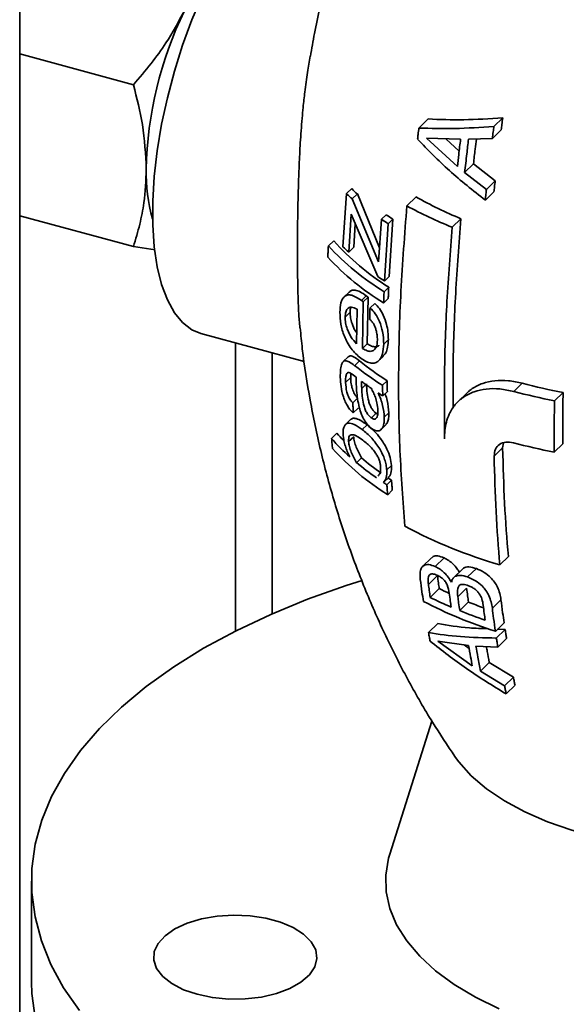
# Paper-space layout 'Blatt1' of a CAD drawing. Units: millimetres. Extents: x 0 to 5940, y 0 to 4200.
# Drawn here: x 4766 to 4826, y 2131 to 2240 of the extents above; entities that cross this region are included whole.
import ezdxf

# ---------------------------------------------------------------- set-up
doc = ezdxf.new("R2010")
doc.units = ezdxf.units.MM
doc.header["$LTSCALE"] = 10

psp = doc.layouts.new('Blatt1')

# ---------------------------------------------------------------- linework, layer by layer
at = {"color": 7, "linetype": 'Continuous', "lineweight": 35}
for p, q in [((4766.2, 1928.21), (4766.2, 2253.94)), ((4778.73, 2232.37), (4766.2, 2235.78)), ((4811.21, 2228.62), (4810.19, 2227.62)), ((4819.43, 2228.75), (4818.45, 2227.8)), ((4819.25, 2227.43), (4818.28, 2226.48)), ((4811.04, 2226.5), (4814.78, 2226.38)), ((4814.43, 2223.39), (4811.04, 2226.5)), ((4813.17, 2226.43), (4814.62, 2225.07)), ((4815.66, 2226.38), (4818.28, 2226.48)), ((4816.2, 2223.68), (4815.23, 2222.73)), ((4816.2, 2223.68), (4818.59, 2221.8)), ((4817.63, 2220.86), (4815.23, 2222.73)), ((4818.59, 2221.8), (4817.63, 2220.86)), ((4802.22, 2220.39), (4801.82, 2214.52)), ((4802.79, 2220.94), (4802.22, 2220.39)), ((4803.41, 2220.35), (4802.85, 2219.8)), ((4803.41, 2220.35), (4805.85, 2214.4)), ((4818.46, 2220.6), (4817.51, 2219.66)), ((4805.75, 2212.88), (4802.85, 2219.8)), ((4809.87, 2220.03), (4808.86, 2219.05)), ((4802.46, 2213.94), (4802.72, 2218.12)), ((4802.72, 2218.12), (4805.67, 2211.24)), ((4806.58, 2218.07), (4806.06, 2217.56)), ((4766.2, 2217.96), (4778.73, 2214.56)), ((4803.18, 2217.06), (4803.01, 2214.48)), ((4806.06, 2217.56), (4805.75, 2212.88)), ((4806.41, 2210.76), (4806.8, 2217.07)), ((4807.31, 2217.58), (4806.8, 2217.07)), ((4807.31, 2217.58), (4806.92, 2211.26)), ((4814.82, 2217.63), (4813.85, 2216.68)), ((4800.8, 2215.2), (4800.21, 2214.62)), ((4781.11, 2214.21), (4778.73, 2214.56)), ((4803.01, 2214.48), (4802.46, 2213.94)), ((4806.92, 2211.26), (4806.41, 2210.76)), ((4802.5, 2209.54), (4801.95, 2209)), ((4806.86, 2210.08), (4806.35, 2209.58)), ((4804.39, 2209.12), (4803.86, 2208.61)), ((4803.97, 2203.33), (4804.06, 2208.46)), ((4804.59, 2208.97), (4804.06, 2208.46)), ((4804.59, 2208.97), (4804.5, 2203.85)), ((4805.32, 2208.3), (4804.8, 2207.8)), ((4806.81, 2208.83), (4806.3, 2208.33)), ((4802.62, 2207.32), (4802.07, 2206.79)), ((4803.38, 2207.66), (4803.33, 2203.85)), ((4786.16, 2204.98), (4797.55, 2201.89)), ((4789.97, 2172.18), (4789.97, 2203.95)), ((4806.82, 2204.3), (4806.31, 2203.81)), ((4794.02, 2174.08), (4794.02, 2202.85)), ((4804.5, 2203.85), (4803.97, 2203.33)), ((4802.4, 2202.41), (4801.85, 2201.88)), ((4803.65, 2201.96), (4803.11, 2201.43)), ((4805.77, 2201.99), (4806.28, 2202.49)), ((4802.67, 2200.11), (4802.11, 2199.57)), ((4802.69, 2200.57), (4802.67, 2200.11)), ((4806.69, 2199.76), (4806.19, 2199.27)), ((4804.35, 2199.35), (4803.89, 2198.9)), ((4806.71, 2198.6), (4806.2, 2198.1)), ((4821.57, 2199.5), (4820.64, 2198.58)), ((4803.45, 2197.88), (4802.91, 2197.35)), ((4815.46, 2198.4), (4814.52, 2197.48)), ((4826.07, 2198.46), (4825.13, 2197.55)), ((4803.5, 2196.74), (4802.96, 2196.22)), ((4802.65, 2195.48), (4802.09, 2194.94)), ((4805.47, 2196.18), (4804.95, 2195.67)), ((4805.47, 2196.18), (4805.64, 2196.08)), ((4806.88, 2196.23), (4806.37, 2195.74)), ((4804.48, 2194.9), (4803.95, 2194.38)), ((4806.03, 2194.41), (4806.55, 2194.91)), ((4801.16, 2193.99), (4800.57, 2193.4)), ((4803, 2193.6), (4802.44, 2193.06)), ((4819.41, 2192.38), (4818.48, 2191.46)), ((4819.5, 2192.9), (4819.41, 2192.38)), ((4826.04, 2192.81), (4825.1, 2191.9)), ((4803.86, 2191.28), (4803.32, 2190.74)), ((4807.16, 2190.44), (4806.65, 2189.94)), ((4806.33, 2188.6), (4806.86, 2189.12)), ((4807.17, 2188.81), (4806.66, 2188.31)), ((4807.26, 2187.7), (4806.75, 2187.2)), ((4811.59, 2180.27), (4810.6, 2179.3)), ((4812.96, 2180.24), (4811.98, 2179.29)), ((4820.05, 2180.39), (4819.1, 2179.47)), ((4814.98, 2179.01), (4814.02, 2178.07)), ((4816.52, 2179.07), (4815.56, 2178.14)), ((4812.23, 2178.29), (4811.24, 2177.32)), ((4812.43, 2176.86), (4811.44, 2175.89)), ((4815.45, 2176.91), (4814.48, 2175.97)), ((4815.65, 2175.39), (4814.68, 2174.44)), ((4819.23, 2175.64), (4818.28, 2174.71)), ((4812.27, 2173), (4811.25, 2172.01)), ((4819.58, 2173.09), (4818.62, 2172.15)), ((4819.69, 2172.35), (4818.72, 2171.41)), ((4818.86, 2172.39), (4819.69, 2172.35)), ((4819.84, 2171.35), (4818.88, 2170.41)), ((4812.27, 2171.05), (4815.67, 2170.6)), ((4816.07, 2168.34), (4812.27, 2171.05)), ((4815.18, 2170.66), (4815.72, 2170.27)), ((4816.47, 2170.53), (4818.88, 2170.41)), ((4817.94, 2168.73), (4816.96, 2167.77)), ((4817.94, 2168.73), (4820.6, 2167.11)), ((4819.62, 2166.16), (4816.96, 2167.77)), ((4820.6, 2167.11), (4819.62, 2166.16)), ((4820.78, 2166.21), (4819.8, 2165.25)), ((4811.62, 2162.26), (4806.97, 2147.6)), ((4767.5, 2144.61), (4767.5, 2133.47))]:
    psp.add_line(p, q, dxfattribs=at)
at = {"color": 7, "linetype": 'Continuous', "lineweight": 35, "flags": 128}
for points in [[(4786.31, 2242.19), (4785.18, 2239.53), (4784.15, 2236.75), (4783.24, 2233.88), (4782.47, 2230.96), (4781.83, 2228.03), (4781.35, 2225.12), (4781.03, 2222.28), (4780.86, 2219.55), (4780.86, 2216.96), (4781.03, 2214.54), (4781.35, 2212.34), (4781.83, 2210.37), (4782.47, 2208.68), (4783.24, 2207.27), (4784.15, 2206.17), (4785.18, 2205.39), (4786.16, 2204.98)], [(4803.92, 2177.74), (4802.19, 2177.19), (4797.93, 2175.68), (4793.87, 2174.02), (4790.05, 2172.22), (4786.47, 2170.29), (4783.17, 2168.24), (4780.15, 2166.08), (4777.42, 2163.81), (4775, 2161.45), (4772.91, 2159.01), (4771.14, 2156.5), (4769.72, 2153.94), (4768.65, 2151.33), (4767.92, 2148.69), (4767.55, 2146.03), (4767.54, 2143.37), (4767.89, 2140.7), (4768.59, 2138.06), (4769.64, 2135.45), (4771.04, 2132.88), (4772.78, 2130.37)], [(4814.11, 2158.4), (4814.57, 2157.76), (4815.95, 2156.24), (4817.63, 2154.8), (4819.61, 2153.47), (4821.85, 2152.25), (4824.34, 2151.17), (4827.04, 2150.23), (4829.92, 2149.45), (4832.95, 2148.83), (4836.09, 2148.38), (4839.31, 2148.12), (4842.56, 2148.03), (4845.81, 2148.12), (4849.03, 2148.4), (4852.16, 2148.85), (4855.19, 2149.47), (4858.06, 2150.26), (4860.76, 2151.21), (4863.24, 2152.29), (4865.47, 2153.51), (4867.44, 2154.85), (4869.11, 2156.29)], [(4806.97, 2147.6), (4806.84, 2147.14), (4806.53, 2145.29), (4806.57, 2143.45), (4806.98, 2141.61), (4807.73, 2139.8), (4808.84, 2138.04), (4810.28, 2136.35), (4812.03, 2134.74), (4814.09, 2133.22), (4816.44, 2131.82), (4819.04, 2130.55)], [(4785.76, 2132.15), (4784.24, 2132.66), (4782.96, 2133.33), (4781.96, 2134.12), (4781.29, 2134.99), (4780.98, 2135.91), (4781.03, 2136.85), (4781.45, 2137.76), (4782.22, 2138.61), (4783.3, 2139.37), (4784.66, 2139.99), (4786.23, 2140.47), (4787.96, 2140.76), (4789.77, 2140.88), (4791.58, 2140.8), (4793.33, 2140.54), (4794.94, 2140.1), (4796.35, 2139.51), (4797.49, 2138.78), (4798.33, 2137.95), (4798.82, 2137.04), (4798.95, 2136.11), (4798.71, 2135.18), (4798.12, 2134.29), (4797.19, 2133.49), (4795.96, 2132.79), (4794.49, 2132.24), (4792.83, 2131.85), (4791.06, 2131.64), (4789.24, 2131.62), (4787.44, 2131.79), (4785.76, 2132.15)], [(4767.5, 2133.47), (4767.54, 2132.22), (4767.89, 2129.56)]]:
    psp.add_lwpolyline(points, dxfattribs=at)
at = {"color": 7, "linetype": 'Continuous', "lineweight": 35}
for centre, radius, start, end in [((4821.9, 2222.27), 41.76, 154.0567, 178.8929), ((4798.33, 2222.61), 18.19, 178.5307, 195.9386), ((4820.15, 2239.24), 26.02, 226.4473, 228.3436), ((4820.1, 2238.5), 24.66, 225.4034, 227.4025), ((4832.09, 2259.56), 45.35, 240.655, 247.6088), ((4826.02, 2246.15), 34.15, 235.3077, 236.7812), ((4832.03, 2261.56), 48.42, 241.4102, 247.9461), ((4826.04, 2247.06), 35.63, 235.8917, 237.307), ((4821.73, 2233.8), 28, 221.6307, 237.9211), ((4821.78, 2234.62), 29.41, 222.8346, 238.3632), ((4820.18, 2234.3), 26.99, 227.1371, 228.9668), ((4821.78, 2233.5), 29.54, 222.9442, 238.404), ((4826.05, 2241.83), 36.76, 236.3123, 237.6863), ((4823.32, 2234.49), 32.38, 233.056, 233.493), ((4823.29, 2233.64), 30.95, 232.3692, 232.8256), ((4824.36, 2227.51), 32.89, 230.9849, 237.5241), ((4824.38, 2228.39), 34.34, 231.7251, 238.0003), ((4824.05, 2226.76), 33.76, 233.2974, 235.4843), ((4840.09, 2272.38), 76.31, 255.2367, 258.6993), ((4840.23, 2270.39), 73.31, 255.257, 258.8651), ((4826.22, 2229.98), 37.64, 236.9593, 237.8743), ((4818.69, 2209.43), 24.2, 221.495, 228.286), ((4817.63, 2207.84), 21.52, 220.0669, 222.9167), ((4821.74, 2211.22), 28.31, 221.9098, 238.0226), ((4840.08, 2266.82), 76.41, 255.2361, 258.694), ((4823.27, 2213.92), 29.83, 229.3985, 234.6614), ((4823.31, 2214.77), 31.26, 230.2339, 235.2643), ((4826.27, 2218.14), 35, 236.1876, 236.9231), ((4826.29, 2219.06), 36.48, 236.7323, 237.4394), ((4834.42, 2231.96), 54.68, 241.8877, 253.7353), ((4832.24, 2216.03), 43.89, 243.1789, 244.7599), ((4832.76, 2219.27), 48.34, 243.8224, 246.827), ((4834.46, 2221.57), 51.89, 242.7244, 252.2197), ((4835.49, 2223.45), 52, 247.573, 249.5107), ((4835.8, 2226.56), 56.24, 247.95, 251.0052)]:
    psp.add_arc(centre, radius, start, end, dxfattribs=at)
for points, knots in [([(4803.92, 2255.52), (4803.83, 2255.31), (4802.98, 2253.31), (4801.64, 2249.38), (4799.98, 2243.77), (4798.85, 2239.14), (4798.38, 2236.37), (4798.24, 2235.54)], [0, 0, 0, 0, 0.034326, 0.31579, 0.597274, 0.878422, 1, 1, 1, 1]), ([(4778.73, 2232.37), (4779.39, 2233.15), (4780.66, 2234.65), (4782.62, 2237.35), (4783.7, 2239.34), (4784.35, 2240.54)], [0, 0, 0, 0, 0.303074, 0.582113, 1, 1, 1, 1]), ([(4798.21, 2235.54), (4798.11, 2234.95), (4797.87, 2233.66), (4797.63, 2231.76), (4797.44, 2230.07), (4797.31, 2228.64), (4797.21, 2227.34), (4797.12, 2226.02), (4797.05, 2224.77), (4796.99, 2223.37), (4796.93, 2221.82), (4796.88, 2220.15), (4796.84, 2218.25), (4796.81, 2216.15), (4796.8, 2213.12), (4796.83, 2210.38), (4796.9, 2208.01), (4796.97, 2206.61), (4797.05, 2205.88), (4797.08, 2205.61)], [0, 0, 0, 0, 0.055163, 0.120296, 0.170374, 0.205395, 0.246022, 0.284557, 0.321003, 0.355364, 0.407502, 0.457506, 0.5054, 0.580521, 0.654877, 0.804504, 0.877187, 0.954275, 1, 1, 1, 1]), ([(4780.15, 2223.08), (4780.07, 2224.72), (4779.91, 2227.78), (4779.11, 2230.91), (4778.73, 2232.37)], [0, 0, 0, 0, 0.535251, 1, 1, 1, 1]), ([(4818.45, 2227.8), (4816.99, 2227.7), (4814.06, 2227.5), (4811.48, 2227.58), (4810.19, 2227.62)], [0, 0, 0, 0, 0.501391, 1, 1, 1, 1]), ([(4811.21, 2228.62), (4812.49, 2228.56), (4815.04, 2228.46), (4817.96, 2228.65), (4819.43, 2228.75)], [0, 0, 0, 0, 0.499568, 1, 1, 1, 1]), ([(4818.28, 2226.48), (4818.31, 2226.72), (4818.37, 2227.16), (4818.43, 2227.6), (4818.45, 2227.8)], [0, 0, 0, 0, 0.560049, 1, 1, 1, 1]), ([(4819.43, 2228.75), (4819.39, 2228.5), (4819.34, 2228.06), (4819.28, 2227.62), (4819.25, 2227.43)], [0, 0, 0, 0, 0.559924, 1, 1, 1, 1]), ([(4810.19, 2227.62), (4810.16, 2227.39), (4810.11, 2226.97), (4810.06, 2226.56), (4810.04, 2226.38)], [0, 0, 0, 0, 0.559909, 1, 1, 1, 1]), ([(4810.04, 2226.38), (4811.18, 2225.21), (4813.46, 2222.88), (4816.15, 2220.73), (4817.51, 2219.66)], [0, 0, 0, 0, 0.499486, 1, 1, 1, 1]), ([(4814.78, 2226.38), (4814.71, 2225.82), (4814.59, 2224.82), (4814.48, 2223.82), (4814.43, 2223.39)], [0, 0, 0, 0, 0.559983, 1, 1, 1, 1]), ([(4815.23, 2222.73), (4815.31, 2223.41), (4815.45, 2224.63), (4815.59, 2225.85), (4815.66, 2226.38)], [0, 0, 0, 0, 0.56, 1, 1, 1, 1]), ([(4816.53, 2226.41), (4816.48, 2226.04), (4816.37, 2225.12), (4816.26, 2224.22), (4816.2, 2223.68)], [0, 0, 0, 0, 0.411427, 1, 1, 1, 1]), ([(4778.73, 2214.56), (4778.98, 2215.37), (4779.45, 2216.94), (4780.01, 2219.76), (4780.1, 2221.83), (4780.15, 2223.08)], [0, 0, 0, 0, 0.303074, 0.582113, 1, 1, 1, 1]), ([(4818.59, 2221.8), (4818.57, 2221.57), (4818.52, 2221.17), (4818.48, 2220.77), (4818.46, 2220.6)], [0, 0, 0, 0, 0.5600918, 1, 1, 1, 1]), ([(4817.51, 2219.66), (4817.53, 2219.89), (4817.57, 2220.29), (4817.61, 2220.69), (4817.63, 2220.86)], [0, 0, 0, 0, 0.559894, 1, 1, 1, 1]), ([(4808.86, 2219.05), (4808.62, 2215.89), (4808.12, 2209.57), (4807.9, 2200.58), (4808.02, 2191.88), (4808.44, 2186.48), (4808.65, 2183.73)], [0, 0, 0, 0, 0.25093, 0.502395, 0.746046, 1, 1, 1, 1]), ([(4814.82, 2217.63), (4814.6, 2214.88), (4814.19, 2209.45), (4813.93, 2202.49), (4813.95, 2198.38), (4813.96, 2196.75)], [0, 0, 0, 0, 0.382253, 0.75679, 1, 1, 1, 1]), ([(4813.01, 2193.36), (4813, 2195.8), (4812.96, 2200.73), (4813.23, 2208.52), (4813.64, 2213.95), (4813.85, 2216.68)], [0, 0, 0, 0, 0.3259158, 0.6596063, 1, 1, 1, 1]), ([(4800.21, 2214.62), (4800.2, 2214.39), (4800.18, 2213.97), (4800.16, 2213.55), (4800.16, 2213.37)], [0, 0, 0, 0, 0.560786, 1, 1, 1, 1]), ([(4802.51, 2209.53), (4802.59, 2209.6), (4802.77, 2209.77), (4803.18, 2209.78), (4803.73, 2209.6), (4804.16, 2209.29), (4804.39, 2209.12)], [0, 0, 0, 0, 0.169633, 0.393357, 0.677564, 1, 1, 1, 1]), ([(4806.3, 2208.33), (4806.31, 2208.57), (4806.33, 2208.98), (4806.34, 2209.4), (4806.35, 2209.58)], [0, 0, 0, 0, 0.5592682, 1, 1, 1, 1]), ([(4806.86, 2210.08), (4806.85, 2209.84), (4806.83, 2209.43), (4806.82, 2209.01), (4806.81, 2208.83)], [0, 0, 0, 0, 0.560741, 1, 1, 1, 1]), ([(4803.86, 2208.61), (4803.45, 2208.88), (4802.88, 2209.26), (4802.28, 2209.23), (4801.97, 2209.05), (4801.74, 2208.76), (4801.54, 2208.23), (4801.5, 2207.68), (4801.48, 2207.31)], [0, 0, 0, 0, 0.34068, 0.471716, 0.592265, 0.693982, 0.79547, 1, 1, 1, 1]), ([(4805.32, 2208.3), (4805.5, 2208.12), (4805.84, 2207.77), (4806.32, 2206.95), (4806.63, 2206.05), (4806.8, 2205.12), (4806.81, 2204.58), (4806.82, 2204.3)], [0, 0, 0, 0, 0.199162, 0.385033, 0.613799, 0.799491, 1, 1, 1, 1]), ([(4801.48, 2207.31), (4801.5, 2206.88), (4801.52, 2206.24), (4801.74, 2205.33), (4801.98, 2204.65), (4802.3, 2203.96), (4802.88, 2203.03), (4803.41, 2202.56), (4803.78, 2202.25)], [0, 0, 0, 0, 0.220644, 0.32654, 0.435297, 0.556391, 0.697253, 1, 1, 1, 1]), ([(4802.07, 2206.79), (4802.08, 2206.98), (4802.1, 2207.36), (4802.28, 2207.69), (4802.5, 2207.85), (4802.85, 2207.91), (4803.16, 2207.76), (4803.38, 2207.66)], [0, 0, 0, 0, 0.192709, 0.379688, 0.515217, 0.659992, 1, 1, 1, 1]), ([(4802.68, 2207.86), (4802.68, 2207.86), (4802.62, 2207.73), (4802.62, 2207.52), (4802.62, 2207.32)], [0, 0, 0, 0, 0.0390445, 1, 1, 1, 1]), ([(4802.62, 2207.32), (4802.62, 2207.12), (4802.64, 2206.72), (4802.83, 2206), (4803.07, 2205.39), (4803.28, 2205.13), (4803.35, 2205.05)], [0, 0, 0, 0, 0.259071, 0.517344, 0.853629, 1, 1, 1, 1]), ([(4804.8, 2207.8), (4804.79, 2207.56), (4804.78, 2207.14), (4804.77, 2206.72), (4804.77, 2206.53)], [0, 0, 0, 0, 0.560965, 1, 1, 1, 1]), ([(4806.31, 2203.81), (4806.29, 2204.26), (4806.26, 2205.07), (4805.89, 2206.26), (4805.39, 2207.2), (4805, 2207.59), (4804.8, 2207.8)], [0, 0, 0, 0, 0.318022, 0.572204, 0.779597, 1, 1, 1, 1]), ([(4803.33, 2203.85), (4803.11, 2204.08), (4802.8, 2204.42), (4802.47, 2205.03), (4802.26, 2205.54), (4802.09, 2206.16), (4802.07, 2206.58), (4802.07, 2206.79)], [0, 0, 0, 0, 0.336515, 0.480965, 0.616835, 0.808921, 1, 1, 1, 1]), ([(4804.77, 2206.53), (4804.84, 2206.47), (4804.98, 2206.35), (4805.18, 2206.07), (4805.34, 2205.75), (4805.49, 2205.32), (4805.6, 2204.8), (4805.61, 2204.44), (4805.62, 2204.25)], [0, 0, 0, 0, 0.1377387, 0.2684594, 0.4022749, 0.5486538, 0.7713258, 1, 1, 1, 1]), ([(4797.11, 2205.61), (4797.18, 2204.83), (4797.43, 2202.15), (4798.17, 2197.63), (4799.31, 2192.08), (4800.76, 2186.65), (4802.47, 2181.37), (4804.44, 2176.26), (4806.63, 2171.33), (4809.05, 2166.61), (4811.54, 2162.27), (4813.32, 2159.6), (4814.15, 2158.35)], [0, 0, 0, 0, 0.045463, 0.156649, 0.2671, 0.376744, 0.485493, 0.593246, 0.699877, 0.805237, 0.909142, 1, 1, 1, 1]), ([(4805.62, 2204.25), (4805.6, 2204.05), (4805.58, 2203.64), (4805.39, 2203.29), (4805.17, 2203.08), (4804.89, 2202.98), (4804.47, 2203.05), (4804.15, 2203.23), (4803.97, 2203.33)], [0, 0, 0, 0, 0.181691, 0.355662, 0.449455, 0.585349, 0.77494, 1, 1, 1, 1]), ([(4806.82, 2204.3), (4806.8, 2204.02), (4806.77, 2203.47), (4806.58, 2202.84), (4806.36, 2202.61), (4806.26, 2202.51)], [0, 0, 0, 0, 0.3782127, 0.7258606, 1, 1, 1, 1]), ([(4803.78, 2202.25), (4804.17, 2202), (4804.73, 2201.65), (4805.39, 2201.72), (4805.74, 2201.93), (4806.01, 2202.28), (4806.25, 2202.85), (4806.29, 2203.43), (4806.31, 2203.81)], [0, 0, 0, 0, 0.316998, 0.446775, 0.574454, 0.68009, 0.78674, 1, 1, 1, 1]), ([(4804.5, 2203.85), (4804.66, 2203.75), (4804.96, 2203.57), (4805.39, 2203.49), (4805.69, 2203.53), (4805.78, 2203.69), (4805.79, 2203.7)], [0, 0, 0, 0, 0.349286, 0.64622, 0.971034, 1, 1, 1, 1]), ([(4803.11, 2201.43), (4802.91, 2201.59), (4802.54, 2201.86), (4802.12, 2202), (4801.85, 2201.92), (4801.66, 2201.61), (4801.53, 2201.02), (4801.53, 2200.46), (4801.53, 2200.16)], [0, 0, 0, 0, 0.2161403, 0.3884908, 0.4839532, 0.6056892, 0.7874575, 1, 1, 1, 1]), ([(4802.41, 2202.4), (4802.45, 2202.43), (4802.59, 2202.58), (4803.02, 2202.43), (4803.42, 2202.13), (4803.65, 2201.96)], [0, 0, 0, 0, 0.123142, 0.504826, 1, 1, 1, 1]), ([(4802.11, 2199.57), (4802.11, 2199.77), (4802.11, 2200.12), (4802.18, 2200.46), (4802.28, 2200.61), (4802.4, 2200.69), (4802.55, 2200.67), (4802.84, 2200.49), (4803.08, 2200.3), (4803.27, 2200.15)], [0, 0, 0, 0, 0.206078, 0.361643, 0.43845, 0.512917, 0.627579, 0.700421, 1, 1, 1, 1]), ([(4801.53, 2200.16), (4801.54, 2199.82), (4801.58, 2199.14), (4801.78, 2198.19), (4802.07, 2197.44), (4802.33, 2196.95), (4802.63, 2196.53), (4802.85, 2196.32), (4802.96, 2196.22)], [0, 0, 0, 0, 0.251369, 0.501147, 0.625336, 0.749031, 0.868248, 1, 1, 1, 1]), ([(4802.91, 2197.35), (4802.82, 2197.44), (4802.64, 2197.62), (4802.4, 2198.04), (4802.16, 2198.74), (4802.14, 2199.23), (4802.11, 2199.57)], [0, 0, 0, 0, 0.1875632, 0.3726581, 0.5586443, 1, 1, 1, 1]), ([(4802.67, 2200.11), (4802.68, 2199.89), (4802.7, 2199.5), (4802.82, 2198.96), (4802.96, 2198.57), (4803.1, 2198.3), (4803.27, 2198.06), (4803.39, 2197.94), (4803.45, 2197.88)], [0, 0, 0, 0, 0.285662, 0.512888, 0.62965, 0.744435, 0.86552, 1, 1, 1, 1]), ([(4803.27, 2200.15), (4803.27, 2200.05), (4803.27, 2199.86), (4803.28, 2199.67), (4803.28, 2199.58)], [0, 0, 0, 0, 0.55947, 1, 1, 1, 1]), ([(4803.28, 2199.58), (4803.29, 2199.28), (4803.31, 2198.69), (4803.42, 2197.77), (4803.59, 2196.89), (4803.84, 2196.09), (4804.17, 2195.4), (4804.58, 2194.83), (4804.89, 2194.58), (4805.05, 2194.46)], [0, 0, 0, 0, 0.172687, 0.342755, 0.504104, 0.635643, 0.752794, 0.871216, 1, 1, 1, 1]), ([(4803.89, 2198.9), (4803.88, 2199.04), (4803.88, 2199.31), (4803.87, 2199.58), (4803.87, 2199.69)], [0, 0, 0, 0, 0.560723, 1, 1, 1, 1]), ([(4806.69, 2199.76), (4806.7, 2199.55), (4806.7, 2199.16), (4806.71, 2198.77), (4806.71, 2198.6)], [0, 0, 0, 0, 0.5589107, 1, 1, 1, 1]), ([(4815.46, 2198.39), (4815.5, 2198.43), (4815.62, 2198.56), (4815.83, 2198.72), (4816.33, 2199.09), (4817.19, 2199.52), (4818.54, 2199.81), (4820.02, 2199.83), (4821.06, 2199.61), (4821.57, 2199.5)], [0, 0, 0, 0, 0.029051, 0.088431, 0.136978, 0.352909, 0.568822, 0.788909, 1, 1, 1, 1]), ([(4804.95, 2195.67), (4804.86, 2195.75), (4804.66, 2195.9), (4804.4, 2196.28), (4804.21, 2196.73), (4803.95, 2197.64), (4803.91, 2198.34), (4803.89, 2198.9)], [0, 0, 0, 0, 0.124809, 0.248502, 0.372798, 0.499163, 1, 1, 1, 1]), ([(4804.42, 2199.41), (4804.43, 2199.07), (4804.46, 2198.47), (4804.6, 2197.67), (4804.79, 2197.1), (4804.98, 2196.7), (4805.22, 2196.38), (4805.39, 2196.25), (4805.47, 2196.18)], [0, 0, 0, 0, 0.3097927, 0.5484758, 0.6705149, 0.7793448, 0.8854315, 1, 1, 1, 1]), ([(4804.92, 2198.94), (4805.01, 2198.79), (4805.19, 2198.47), (4805.41, 2197.92), (4805.61, 2197.24), (4805.65, 2196.78), (4805.67, 2196.51)], [0, 0, 0, 0, 0.202638, 0.411633, 0.661635, 1, 1, 1, 1]), ([(4806.2, 2198.1), (4806.2, 2198.32), (4806.19, 2198.71), (4806.19, 2199.1), (4806.19, 2199.27)], [0, 0, 0, 0, 0.5610717, 1, 1, 1, 1]), ([(4820.64, 2198.58), (4820.13, 2198.7), (4819.08, 2198.92), (4817.6, 2198.9), (4816.25, 2198.6), (4815.09, 2198.02), (4814.16, 2197.18), (4813.55, 2196.21), (4813.2, 2195.22), (4813.03, 2194.3), (4813.02, 2193.67), (4813.01, 2193.36)], [0, 0, 0, 0, 0.122706, 0.250205, 0.375116, 0.500067, 0.62502, 0.749866, 0.838323, 0.921698, 1, 1, 1, 1]), ([(4806.37, 2195.74), (4806.34, 2196.17), (4806.28, 2196.81), (4806, 2197.75), (4805.8, 2198.2), (4805.7, 2198.42)], [0, 0, 0, 0, 0.50125, 0.751138, 1, 1, 1, 1]), ([(4806.45, 2198.35), (4806.46, 2198.32), (4806.57, 2198.08), (4806.78, 2197.33), (4806.84, 2196.68), (4806.88, 2196.23)], [0, 0, 0, 0, 0.0358916, 0.3410216, 1, 1, 1, 1]), ([(4825.1, 2191.9), (4825.1, 2192.94), (4825.09, 2194.8), (4825.12, 2196.7), (4825.13, 2197.55)], [0, 0, 0, 0, 0.557092, 1, 1, 1, 1]), ([(4826.07, 2198.46), (4826.06, 2197.39), (4826.03, 2195.49), (4826.04, 2193.63), (4826.04, 2192.81)], [0, 0, 0, 0, 0.562613, 1, 1, 1, 1]), ([(4802.96, 2196.22), (4802.95, 2196.43), (4802.93, 2196.81), (4802.92, 2197.19), (4802.91, 2197.35)], [0, 0, 0, 0, 0.560797, 1, 1, 1, 1]), ([(4805.67, 2196.51), (4805.67, 2196.31), (4805.67, 2195.99), (4805.55, 2195.7), (4805.42, 2195.55), (4805.22, 2195.52), (4805.04, 2195.62), (4804.95, 2195.67)], [0, 0, 0, 0, 0.326932, 0.489182, 0.630143, 0.807956, 1, 1, 1, 1]), ([(4802.66, 2195.47), (4802.71, 2195.51), (4802.83, 2195.64), (4803.18, 2195.64), (4803.74, 2195.45), (4804.22, 2195.09), (4804.48, 2194.9)], [0, 0, 0, 0, 0.113694, 0.334574, 0.647271, 1, 1, 1, 1]), ([(4805.05, 2194.46), (4805.2, 2194.37), (4805.51, 2194.19), (4805.86, 2194.25), (4806.09, 2194.45), (4806.26, 2194.73), (4806.37, 2195.16), (4806.37, 2195.54), (4806.37, 2195.74)], [0, 0, 0, 0, 0.19678, 0.386257, 0.513238, 0.642896, 0.814418, 1, 1, 1, 1]), ([(4806.88, 2196.23), (4806.88, 2196.04), (4806.87, 2195.66), (4806.77, 2195.18), (4806.6, 2195.02), (4806.52, 2194.94)], [0, 0, 0, 0, 0.350966, 0.675732, 1, 1, 1, 1]), ([(4803.95, 2194.38), (4803.64, 2194.6), (4803.07, 2195), (4802.47, 2195.14), (4802.11, 2195), (4801.92, 2194.72), (4801.83, 2194.29), (4801.84, 2193.89), (4801.85, 2193.69)], [0, 0, 0, 0, 0.268241, 0.502165, 0.630686, 0.751277, 0.871774, 1, 1, 1, 1]), ([(4806.65, 2189.94), (4806.63, 2190.12), (4806.59, 2190.48), (4806.43, 2191.07), (4806.19, 2191.67), (4805.86, 2192.29), (4805.46, 2192.89), (4804.8, 2193.69), (4804.29, 2194.1), (4803.95, 2194.38)], [0, 0, 0, 0, 0.109483, 0.218615, 0.324647, 0.436064, 0.564376, 0.699047, 1, 1, 1, 1]), ([(4804.48, 2194.9), (4804.74, 2194.69), (4805.22, 2194.29), (4805.86, 2193.57), (4806.33, 2192.87), (4806.71, 2192.17), (4807.06, 2191.29), (4807.13, 2190.73), (4807.16, 2190.44)], [0, 0, 0, 0, 0.231569, 0.430139, 0.536302, 0.664867, 0.829279, 1, 1, 1, 1]), ([(4800.57, 2193.4), (4800.58, 2193.2), (4800.62, 2192.83), (4800.65, 2192.47), (4800.67, 2192.31)], [0, 0, 0, 0, 0.559763, 1, 1, 1, 1]), ([(4801.85, 2193.69), (4801.87, 2193.51), (4801.91, 2193.15), (4802.07, 2192.55), (4802.3, 2191.95), (4802.49, 2191.57), (4802.59, 2191.37)], [0, 0, 0, 0, 0.253225, 0.499633, 0.738309, 1, 1, 1, 1]), ([(4802.44, 2193.06), (4802.44, 2193.19), (4802.43, 2193.45), (4802.53, 2193.71), (4802.7, 2193.83), (4802.97, 2193.83), (4803.41, 2193.65), (4803.8, 2193.37), (4804.01, 2193.21)], [0, 0, 0, 0, 0.125297, 0.246287, 0.3707, 0.495776, 0.723546, 1, 1, 1, 1]), ([(4803.32, 2190.74), (4803.11, 2191.12), (4802.8, 2191.68), (4802.51, 2192.52), (4802.46, 2192.88), (4802.44, 2193.06)], [0, 0, 0, 0, 0.50247, 0.75792, 1, 1, 1, 1]), ([(4803, 2193.6), (4803.02, 2193.42), (4803.07, 2193.06), (4803.35, 2192.22), (4803.66, 2191.65), (4803.86, 2191.28)], [0, 0, 0, 0, 0.24618, 0.495118, 1, 1, 1, 1]), ([(4804.01, 2193.21), (4804.33, 2192.97), (4804.79, 2192.6), (4805.36, 2191.91), (4805.64, 2191.44), (4805.81, 2191.05), (4805.93, 2190.67), (4805.95, 2190.44), (4805.97, 2190.32)], [0, 0, 0, 0, 0.396357, 0.589907, 0.697353, 0.796702, 0.895139, 1, 1, 1, 1]), ([(4818.48, 2191.46), (4818.51, 2191.73), (4818.56, 2192.25), (4819.04, 2192.79), (4819.75, 2193.07), (4820.32, 2192.98), (4820.61, 2192.94)], [0, 0, 0, 0, 0.249824, 0.49969, 0.749873, 1, 1, 1, 1]), ([(4819.41, 2192.38), (4819.47, 2190.32), (4819.58, 2186.21), (4819.89, 2182.33), (4820.05, 2180.39)], [0, 0, 0, 0, 0.5000043, 1, 1, 1, 1]), ([(4819.1, 2179.47), (4818.95, 2181.41), (4818.64, 2185.3), (4818.53, 2189.41), (4818.48, 2191.46)], [0, 0, 0, 0, 0.4999963, 1, 1, 1, 1]), ([(4805.97, 2190.32), (4805.97, 2190.17), (4805.98, 2189.88), (4805.89, 2189.49), (4805.74, 2189.35), (4805.66, 2189.28)], [0, 0, 0, 0, 0.3089153, 0.6165786, 1, 1, 1, 1]), ([(4806.28, 2188.56), (4806.4, 2188.71), (4806.66, 2189.02), (4806.65, 2189.63), (4806.65, 2189.94)], [0, 0, 0, 0, 0.492059, 1, 1, 1, 1]), ([(4807.16, 2190.44), (4807.16, 2190.13), (4807.17, 2189.52), (4806.92, 2189.21), (4806.79, 2189.06)], [0, 0, 0, 0, 0.507379, 1, 1, 1, 1]), ([(4807.17, 2188.81), (4807.19, 2188.6), (4807.22, 2188.23), (4807.25, 2187.87), (4807.26, 2187.7)], [0, 0, 0, 0, 0.559639, 1, 1, 1, 1]), ([(4806.75, 2187.2), (4806.73, 2187.41), (4806.7, 2187.78), (4806.67, 2188.15), (4806.66, 2188.31)], [0, 0, 0, 0, 0.56037, 1, 1, 1, 1]), ([(4811.61, 2180.26), (4811.65, 2180.3), (4811.81, 2180.46), (4812.26, 2180.52), (4812.72, 2180.34), (4812.96, 2180.24)], [0, 0, 0, 0, 0.168367, 0.572072, 1, 1, 1, 1]), ([(4812.96, 2180.24), (4813.14, 2180.15), (4813.47, 2179.98), (4813.97, 2179.57), (4814.37, 2179.12), (4814.55, 2178.81), (4814.64, 2178.67)], [0, 0, 0, 0, 0.284395, 0.543995, 0.802301, 1, 1, 1, 1]), ([(4811.98, 2179.29), (4811.74, 2179.38), (4811.27, 2179.56), (4810.79, 2179.47), (4810.51, 2179.22), (4810.28, 2178.76), (4810.32, 2178.23), (4810.34, 2177.86)], [0, 0, 0, 0, 0.209448, 0.406811, 0.536665, 0.671369, 1, 1, 1, 1]), ([(4813.77, 2177.56), (4813.66, 2177.75), (4813.44, 2178.12), (4813, 2178.62), (4812.5, 2179.03), (4812.16, 2179.2), (4811.98, 2179.29)], [0, 0, 0, 0, 0.260523, 0.499937, 0.738748, 1, 1, 1, 1]), ([(4815, 2179), (4815.04, 2179.04), (4815.19, 2179.22), (4815.7, 2179.31), (4816.24, 2179.15), (4816.52, 2179.07)], [0, 0, 0, 0, 0.126292, 0.538918, 1, 1, 1, 1]), ([(4816.52, 2179.07), (4816.8, 2178.95), (4817.34, 2178.72), (4818.05, 2178.17), (4818.54, 2177.58), (4819.03, 2176.73), (4819.15, 2176.1), (4819.23, 2175.64)], [0, 0, 0, 0, 0.206228, 0.387056, 0.516909, 0.654281, 1, 1, 1, 1]), ([(4810.34, 2177.86), (4810.4, 2177.41), (4810.51, 2176.59), (4810.63, 2175.8), (4810.68, 2175.44)], [0, 0, 0, 0, 0.5599897, 1, 1, 1, 1]), ([(4811.24, 2177.32), (4811.22, 2177.57), (4811.19, 2177.91), (4811.26, 2178.25), (4811.37, 2178.4), (4811.51, 2178.48), (4811.77, 2178.5), (4812.01, 2178.41), (4812.17, 2178.34)], [0, 0, 0, 0, 0.3336785, 0.464558, 0.5769425, 0.6758517, 0.7761132, 1, 1, 1, 1]), ([(4812.17, 2178.34), (4812.31, 2178.28), (4812.56, 2178.15), (4812.87, 2177.9), (4813.13, 2177.6), (4813.42, 2177.06), (4813.49, 2176.65), (4813.54, 2176.35)], [0, 0, 0, 0, 0.187223, 0.342532, 0.432089, 0.596599, 1, 1, 1, 1]), ([(4812.23, 2178.29), (4812.27, 2178.02), (4812.33, 2177.54), (4812.4, 2177.07), (4812.43, 2176.86)], [0, 0, 0, 0, 0.5599914, 1, 1, 1, 1]), ([(4815.56, 2178.14), (4815.28, 2178.22), (4814.75, 2178.37), (4814.19, 2178.25), (4813.88, 2177.95), (4813.81, 2177.69), (4813.77, 2177.56)], [0, 0, 0, 0, 0.3196494, 0.609672, 0.7967886, 1, 1, 1, 1]), ([(4818.28, 2174.71), (4818.19, 2175.16), (4818.08, 2175.8), (4817.59, 2176.65), (4817.1, 2177.23), (4816.39, 2177.79), (4815.85, 2178.02), (4815.56, 2178.14)], [0, 0, 0, 0, 0.344472, 0.481406, 0.610619, 0.792704, 1, 1, 1, 1]), ([(4811.44, 2175.89), (4811.4, 2176.15), (4811.33, 2176.63), (4811.27, 2177.11), (4811.24, 2177.32)], [0, 0, 0, 0, 0.560051, 1, 1, 1, 1]), ([(4814.48, 2175.97), (4814.45, 2176.28), (4814.4, 2176.75), (4814.58, 2177.19), (4814.81, 2177.31), (4815.14, 2177.35), (4815.45, 2177.25), (4815.66, 2177.18)], [0, 0, 0, 0, 0.376896, 0.559711, 0.660725, 0.766556, 1, 1, 1, 1]), ([(4815.45, 2176.91), (4815.49, 2176.63), (4815.55, 2176.12), (4815.62, 2175.61), (4815.65, 2175.39)], [0, 0, 0, 0, 0.55991, 1, 1, 1, 1]), ([(4815.66, 2177.18), (4815.78, 2177.13), (4816.01, 2177.04), (4816.34, 2176.83), (4816.62, 2176.58), (4816.92, 2176.21), (4817.17, 2175.66), (4817.24, 2175.26), (4817.28, 2175.04)], [0, 0, 0, 0, 0.13964, 0.263828, 0.380112, 0.497587, 0.720287, 1, 1, 1, 1]), ([(4813.54, 2176.35), (4813.57, 2176.06), (4813.64, 2175.56), (4813.71, 2175.05), (4813.74, 2174.83)], [0, 0, 0, 0, 0.559896, 1, 1, 1, 1]), ([(4814.68, 2174.44), (4814.64, 2174.72), (4814.57, 2175.23), (4814.51, 2175.74), (4814.48, 2175.97)], [0, 0, 0, 0, 0.560125, 1, 1, 1, 1]), ([(4817.28, 2175.04), (4817.31, 2174.73), (4817.38, 2174.17), (4817.46, 2173.63), (4817.49, 2173.39)], [0, 0, 0, 0, 0.5598198, 1, 1, 1, 1]), ([(4818.62, 2172.15), (4818.55, 2172.63), (4818.43, 2173.47), (4818.32, 2174.33), (4818.28, 2174.71)], [0, 0, 0, 0, 0.560269, 1, 1, 1, 1]), ([(4819.23, 2175.64), (4819.29, 2175.16), (4819.4, 2174.3), (4819.52, 2173.46), (4819.58, 2173.09)], [0, 0, 0, 0, 0.559778, 1, 1, 1, 1]), ([(4812.27, 2173), (4813.38, 2172.81), (4815.07, 2172.52), (4817.1, 2172.46), (4817.8, 2172.44)], [0, 0, 0, 0, 0.657455, 1, 1, 1, 1]), ([(4811.25, 2172.01), (4811.28, 2171.83), (4811.34, 2171.52), (4811.4, 2171.21), (4811.42, 2171.08)], [0, 0, 0, 0, 0.560209, 1, 1, 1, 1]), ([(4818.72, 2171.41), (4817.37, 2171.44), (4814.67, 2171.49), (4812.39, 2171.84), (4811.25, 2172.01)], [0, 0, 0, 0, 0.499881, 1, 1, 1, 1]), ([(4818.88, 2170.41), (4818.85, 2170.6), (4818.8, 2170.93), (4818.75, 2171.26), (4818.72, 2171.41)], [0, 0, 0, 0, 0.5600265, 1, 1, 1, 1]), ([(4819.69, 2172.35), (4819.72, 2172.16), (4819.77, 2171.83), (4819.82, 2171.5), (4819.84, 2171.35)], [0, 0, 0, 0, 0.559995, 1, 1, 1, 1]), ([(4811.42, 2171.08), (4812.73, 2170.04), (4815.36, 2167.98), (4818.32, 2166.16), (4819.8, 2165.25)], [0, 0, 0, 0, 0.499975, 1, 1, 1, 1]), ([(4815.67, 2170.6), (4815.74, 2170.17), (4815.87, 2169.41), (4816.01, 2168.67), (4816.07, 2168.34)], [0, 0, 0, 0, 0.5602418, 1, 1, 1, 1]), ([(4816.96, 2167.77), (4816.87, 2168.28), (4816.7, 2169.19), (4816.54, 2170.12), (4816.47, 2170.53)], [0, 0, 0, 0, 0.559759, 1, 1, 1, 1]), ([(4817.63, 2170.47), (4817.66, 2170.29), (4817.76, 2169.7), (4817.87, 2169.13), (4817.94, 2168.73)], [0, 0, 0, 0, 0.307702, 1, 1, 1, 1]), ([(4820.6, 2167.11), (4820.63, 2166.94), (4820.69, 2166.64), (4820.75, 2166.34), (4820.78, 2166.21)], [0, 0, 0, 0, 0.560159, 1, 1, 1, 1]), ([(4819.8, 2165.25), (4819.77, 2165.42), (4819.71, 2165.72), (4819.65, 2166.02), (4819.62, 2166.16)], [0, 0, 0, 0, 0.559874, 1, 1, 1, 1])]:
    psp.add_open_spline(points, degree=3, knots=knots, dxfattribs=at)

doc.saveas('drawing.dxf')
